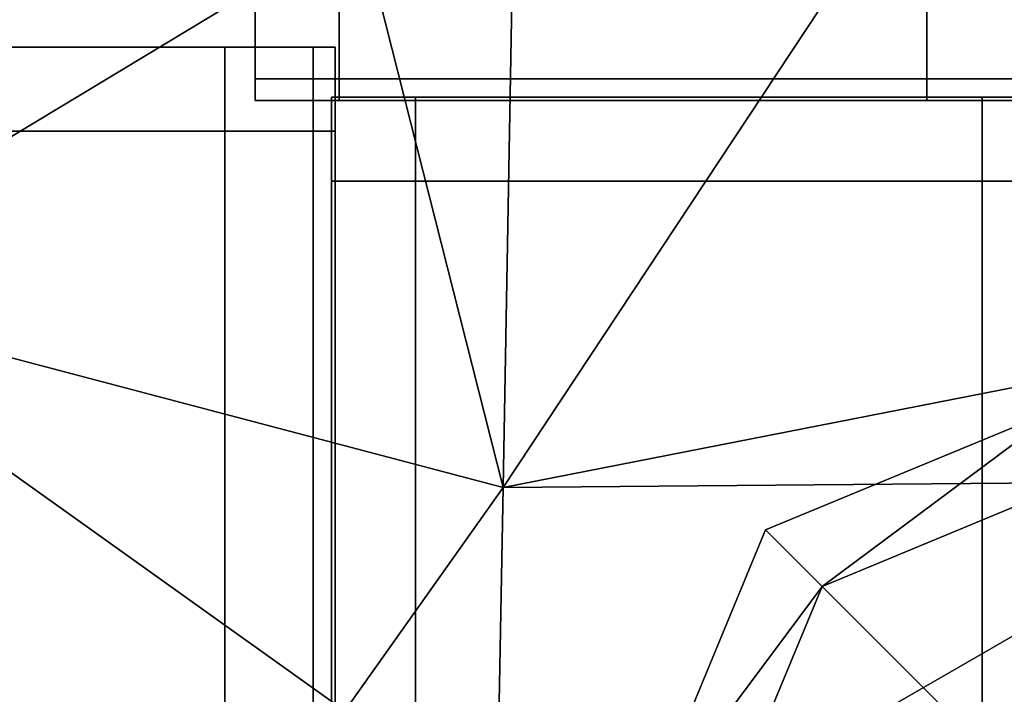
# Model space of a CAD drawing. Units: metres. Extents: x -1.44 to 1.44, y -1.1 to 1.11.
# Drawn here: x -0.61 to -0.59, y -1.04 to -1.03 of the extents above; entities that cross this region are included whole.
import ezdxf

# ---------------------------------------------------------------- set-up
doc = ezdxf.new("R2010")
doc.units = ezdxf.units.M
doc.header["$MEASUREMENT"] = 0
for name, color, linetype, true_color in [('Layer001', 7, 'Continuous', 0x876e08), ('Layer002', 7, 'Continuous', 0xb89be5), ('Layer003', 7, 'Continuous', 0xe4d699)]:
    doc.layers.add(name, color=color, linetype=linetype, true_color=true_color)

# ---------------------------------------------------------------- blocks, each defined once
blk = doc.blocks.new('2002b570-13e5-46a2-8427-b47d518ec0a3')
at = {"layer": 'Layer001', "color": 253, "true_color": 0xae9c87, "invisible_edges": 12}
for points in [[(-0.601269, -4.028805, 0.134455), (-0.601269, -4.026901, 0.134455), (-0.603075, -4.026901, 0.134455)], [(-0.603075, -4.028805, 0.155432), (-0.603075, -4.028805, 0.136261), (-0.603075, -4.026901, 0.136261)], [(-0.603075, -4.026901, 0.169419), (-0.601269, -4.026901, 0.169419), (-0.601269, -4.028805, 0.169419)], [(-0.601269, -4.028805, 0.169419), (-0.603075, -4.028805, 0.169419), (-0.603075, -4.026901, 0.169419)], [(-0.603075, -4.028805, 0.167613), (-0.603075, -4.026901, 0.167613), (-0.603075, -4.026901, 0.169419)], [(-0.603075, -4.028805, 0.136261), (-0.603075, -4.028805, 0.134455), (-0.603075, -4.026901, 0.134455)], [(-0.603075, -4.028805, 0.155432), (-0.603075, -4.026901, 0.155432), (-0.603075, -4.026901, 0.167613)], [(-0.603075, -4.026901, 0.167613), (-0.603075, -4.028805, 0.167613), (-0.603075, -4.028805, 0.155432)], [(-0.603075, -4.026901, 0.134455), (-0.603075, -4.026901, 0.136261), (-0.603075, -4.028805, 0.136261)], [(-0.603075, -4.026901, 0.136261), (-0.603075, -4.026901, 0.155432), (-0.603075, -4.028805, 0.155432)], [(-0.603075, -4.026901, 0.169419), (-0.603075, -4.028805, 0.169419), (-0.603075, -4.028805, 0.167613)], [(-0.603075, -4.026901, 0.134455), (-0.603075, -4.028805, 0.134455), (-0.601269, -4.028805, 0.134455)], [(-0.588639, -4.028805, 0.134455), (-0.588639, -4.026901, 0.134455), (-0.601269, -4.026901, 0.134455)], [(-0.601269, -4.026901, 0.134455), (-0.601269, -4.028805, 0.134455), (-0.588639, -4.028805, 0.134455)], [(-0.588639, -4.026901, 0.169419), (-0.588639, -4.028805, 0.169419), (-0.601269, -4.028805, 0.169419)], [(-0.601269, -4.028805, 0.169419), (-0.601269, -4.026901, 0.169419), (-0.588639, -4.026901, 0.169419)], [(-0.569469, -4.026901, 0.169419), (-0.569469, -4.028805, 0.169419), (-0.588639, -4.028805, 0.169419)], [(-0.573807, -4.028805, 0.140599), (-0.573807, -4.026901, 0.140599), (-0.588639, -4.026901, 0.134455)], [(-0.588639, -4.028805, 0.169419), (-0.588639, -4.026901, 0.169419), (-0.569469, -4.026901, 0.169419)], [(-0.588639, -4.026901, 0.134455), (-0.588639, -4.028805, 0.134455), (-0.573807, -4.028805, 0.140599)], [(-0.603726, -4.028118, 0.134455), (-0.601822, -4.028118, 0.134455), (-0.601822, -4.028118, 0.136261)], [(-0.601822, -4.028118, 0.167613), (-0.603726, -4.028118, 0.167613), (-0.603726, -4.028118, 0.155432)], [(-0.603726, -4.028118, 0.169419), (-0.601822, -4.028118, 0.169419), (-0.601822, -4.029924, 0.169419)], [(-0.603726, -4.028118, 0.136261), (-0.601822, -4.028118, 0.136261), (-0.601822, -4.028118, 0.155432)], [(-0.601822, -4.028118, 0.136261), (-0.603726, -4.028118, 0.136261), (-0.603726, -4.028118, 0.134455)], [(-0.601822, -4.028118, 0.169419), (-0.603726, -4.028118, 0.169419), (-0.603726, -4.028118, 0.167613)], [(-0.603726, -4.028118, 0.167613), (-0.601822, -4.028118, 0.167613), (-0.601822, -4.028118, 0.169419)], [(-0.603726, -4.028118, 0.155432), (-0.601822, -4.028118, 0.155432), (-0.601822, -4.028118, 0.167613)], [(-0.601822, -4.029924, 0.169419), (-0.603726, -4.029924, 0.169419), (-0.603726, -4.028118, 0.169419)], [(-0.601822, -4.028118, 0.155432), (-0.603726, -4.028118, 0.155432), (-0.603726, -4.028118, 0.136261)], [(-0.603726, -4.028118, 0.134455), (-0.603726, -4.029924, 0.134455), (-0.601822, -4.029924, 0.134455)], [(-0.601822, -4.029924, 0.134455), (-0.601822, -4.028118, 0.134455), (-0.603726, -4.028118, 0.134455)], [(-0.601356, -4.028118, 0.134455), (-0.601822, -4.028118, 0.134455), (-0.601822, -4.029924, 0.134455)], [(-0.601822, -4.029924, 0.134455), (-0.601356, -4.029924, 0.134455), (-0.601356, -4.028118, 0.134455)], [(-0.601356, -4.028118, 0.134455), (-0.601356, -4.028118, 0.136261), (-0.601822, -4.028118, 0.136261)], [(-0.601822, -4.028118, 0.167613), (-0.601822, -4.028118, 0.155432), (-0.601356, -4.028118, 0.155432)], [(-0.601356, -4.028118, 0.155432), (-0.601356, -4.028118, 0.167613), (-0.601822, -4.028118, 0.167613)], [(-0.601356, -4.028118, 0.169419), (-0.601356, -4.029924, 0.169419), (-0.601822, -4.029924, 0.169419)], [(-0.601822, -4.028118, 0.136261), (-0.601822, -4.028118, 0.134455), (-0.601356, -4.028118, 0.134455)], [(-0.601356, -4.028118, 0.136261), (-0.601356, -4.028118, 0.155432), (-0.601822, -4.028118, 0.155432)], [(-0.601822, -4.028118, 0.155432), (-0.601822, -4.028118, 0.136261), (-0.601356, -4.028118, 0.136261)], [(-0.601822, -4.028118, 0.169419), (-0.601822, -4.028118, 0.167613), (-0.601356, -4.028118, 0.167613)], [(-0.601356, -4.028118, 0.167613), (-0.601356, -4.028118, 0.169419), (-0.601822, -4.028118, 0.169419)], [(-0.601822, -4.029924, 0.169419), (-0.601822, -4.028118, 0.169419), (-0.601356, -4.028118, 0.169419)], [(-0.601356, -4.028118, 0.134455), (-0.601356, -4.029924, 0.134455), (-0.601356, -4.029924, 0.134921)], [(-0.601356, -4.029924, 0.134921), (-0.601356, -4.028584, 0.134921), (-0.601356, -4.028118, 0.134455)], [(-0.601356, -4.028584, 0.134921), (-0.601356, -4.028584, 0.136261), (-0.601356, -4.028118, 0.136261)], [(-0.601356, -4.028118, 0.155432), (-0.601356, -4.028584, 0.155432), (-0.601356, -4.028584, 0.167613)], [(-0.601356, -4.028118, 0.136261), (-0.601356, -4.028118, 0.134455), (-0.601356, -4.028584, 0.134921)], [(-0.601356, -4.028118, 0.169419), (-0.601356, -4.028118, 0.167613), (-0.601356, -4.028584, 0.167613)], [(-0.601356, -4.028584, 0.167613), (-0.601356, -4.028118, 0.167613), (-0.601356, -4.028118, 0.155432)], [(-0.601356, -4.028118, 0.136261), (-0.601356, -4.028584, 0.136261), (-0.601356, -4.028584, 0.155432)], [(-0.601356, -4.028118, 0.169419), (-0.601356, -4.028584, 0.168953), (-0.601356, -4.029924, 0.168953)], [(-0.601356, -4.028584, 0.167613), (-0.601356, -4.028584, 0.168953), (-0.601356, -4.028118, 0.169419)], [(-0.601356, -4.029924, 0.168953), (-0.601356, -4.029924, 0.169419), (-0.601356, -4.028118, 0.169419)], [(-0.601356, -4.028584, 0.155432), (-0.601356, -4.028118, 0.155432), (-0.601356, -4.028118, 0.136261)], [(-0.601356, -4.029924, 0.135666), (-0.601356, -4.028724, 0.135061), (-0.601356, -4.028584, 0.134921)], [(-0.601356, -4.028584, 0.155432), (-0.601356, -4.028584, 0.136261), (-0.601356, -4.029329, 0.136261)], [(-0.601356, -4.029924, 0.168953), (-0.601356, -4.028584, 0.168953), (-0.601356, -4.028724, 0.168814)], [(-0.601356, -4.028584, 0.167613), (-0.601356, -4.028584, 0.155432), (-0.601356, -4.029329, 0.155432)], [(-0.601356, -4.028584, 0.167613), (-0.601356, -4.029329, 0.167613), (-0.601356, -4.028724, 0.168814)], [(-0.601356, -4.028724, 0.168814), (-0.601356, -4.028584, 0.168953), (-0.601356, -4.028584, 0.167613)], [(-0.601356, -4.029329, 0.136261), (-0.601356, -4.029329, 0.155432), (-0.601356, -4.028584, 0.155432)], [(-0.601356, -4.029329, 0.155432), (-0.601356, -4.029329, 0.167613), (-0.601356, -4.028584, 0.167613)], [(-0.601356, -4.028584, 0.136261), (-0.601356, -4.028584, 0.134921), (-0.601356, -4.028724, 0.135061)], [(-0.601356, -4.028584, 0.134921), (-0.601356, -4.029924, 0.134921), (-0.601356, -4.029924, 0.135666)], [(-0.601356, -4.028724, 0.135061), (-0.601356, -4.029329, 0.136261), (-0.601356, -4.028584, 0.136261)], [(-0.603075, -4.028805, 0.155432), (-0.603075, -4.028805, 0.167613), (-0.603075, -4.029271, 0.167613)], [(-0.603075, -4.028805, 0.136261), (-0.603075, -4.029271, 0.136261), (-0.603075, -4.029271, 0.134455)], [(-0.603075, -4.028805, 0.167613), (-0.603075, -4.028805, 0.169419), (-0.603075, -4.029271, 0.169419)], [(-0.603075, -4.029271, 0.134455), (-0.601269, -4.029271, 0.134455), (-0.601269, -4.028805, 0.134455)], [(-0.603075, -4.029271, 0.167613), (-0.603075, -4.029271, 0.155432), (-0.603075, -4.028805, 0.155432)], [(-0.601269, -4.028805, 0.169419), (-0.601269, -4.029271, 0.169419), (-0.603075, -4.029271, 0.169419)], [(-0.601269, -4.028805, 0.134455), (-0.603075, -4.028805, 0.134455), (-0.603075, -4.029271, 0.134455)], [(-0.603075, -4.028805, 0.155432), (-0.603075, -4.029271, 0.155432), (-0.603075, -4.029271, 0.136261)], [(-0.603075, -4.029271, 0.169419), (-0.603075, -4.029271, 0.167613), (-0.603075, -4.028805, 0.167613)], [(-0.603075, -4.029271, 0.136261), (-0.603075, -4.028805, 0.136261), (-0.603075, -4.028805, 0.155432)], [(-0.603075, -4.029271, 0.169419), (-0.603075, -4.028805, 0.169419), (-0.601269, -4.028805, 0.169419)], [(-0.603075, -4.029271, 0.134455), (-0.603075, -4.028805, 0.134455), (-0.603075, -4.028805, 0.136261)], [(-0.601356, -4.028724, 0.168814), (-0.601356, -4.029924, 0.168208), (-0.601356, -4.029924, 0.168953)], [(-0.601269, -4.028805, 0.169419), (-0.588639, -4.028805, 0.169419), (-0.588639, -4.029271, 0.169419)], [(-0.588639, -4.029271, 0.169419), (-0.601269, -4.029271, 0.169419), (-0.601269, -4.028805, 0.169419)], [(-0.588639, -4.028805, 0.134455), (-0.601269, -4.028805, 0.134455), (-0.601269, -4.029271, 0.134455)], [(-0.601269, -4.029271, 0.134455), (-0.588639, -4.029271, 0.134455), (-0.588639, -4.028805, 0.134455)], [(-0.569469, -4.028805, 0.169419), (-0.569469, -4.029271, 0.169419), (-0.588639, -4.029271, 0.169419)], [(-0.588639, -4.029271, 0.169419), (-0.588639, -4.028805, 0.169419), (-0.569469, -4.028805, 0.169419)], [(-0.588639, -4.028805, 0.134455), (-0.588639, -4.029271, 0.134455), (-0.573807, -4.029271, 0.140599)], [(-0.573807, -4.029271, 0.140599), (-0.573807, -4.028805, 0.140599), (-0.588639, -4.028805, 0.134455)], [(-0.601433, -4.031003, 0.16754), (-0.601433, -4.031003, 0.147045), (-0.601433, -4.029198, 0.147045)], [(-0.601433, -4.029198, 0.147045), (-0.601433, -4.029198, 0.16754), (-0.601433, -4.031003, 0.16754)], [(-0.601433, -4.029198, 0.16754), (-0.601433, -4.029198, 0.147045), (-0.599628, -4.029198, 0.147045)], [(-0.599628, -4.029198, 0.147045), (-0.599628, -4.029198, 0.16754), (-0.601433, -4.029198, 0.16754)], [(-0.601433, -4.029198, 0.169346), (-0.601433, -4.031003, 0.169346), (-0.601433, -4.031003, 0.16754)], [(-0.601433, -4.029198, 0.169346), (-0.599628, -4.029198, 0.169346), (-0.599628, -4.031003, 0.169346)], [(-0.599628, -4.031003, 0.169346), (-0.601433, -4.031003, 0.169346), (-0.601433, -4.029198, 0.169346)], [(-0.599628, -4.029198, 0.16754), (-0.599628, -4.029198, 0.169346), (-0.601433, -4.029198, 0.169346)], [(-0.601433, -4.029198, 0.003873), (-0.601433, -4.029198, 0.005679), (-0.601433, -4.031003, 0.005679)], [(-0.601433, -4.031003, 0.003873), (-0.599628, -4.031003, 0.003873), (-0.599628, -4.029198, 0.003873)], [(-0.601433, -4.031003, 0.16754), (-0.601433, -4.029198, 0.16754), (-0.601433, -4.029198, 0.169346)], [(-0.599628, -4.029198, 0.003873), (-0.599628, -4.029198, 0.005679), (-0.601433, -4.029198, 0.005679)], [(-0.601433, -4.029198, 0.169346), (-0.601433, -4.029198, 0.16754), (-0.599628, -4.029198, 0.16754)], [(-0.601433, -4.029198, 0.079954), (-0.601433, -4.029198, 0.053189), (-0.599628, -4.029198, 0.053189)], [(-0.599628, -4.029198, 0.053189), (-0.599628, -4.029198, 0.079954), (-0.601433, -4.029198, 0.079954)], [(-0.599628, -4.029198, 0.003873), (-0.601433, -4.029198, 0.003873), (-0.601433, -4.031003, 0.003873)], [(-0.601433, -4.031003, 0.005679), (-0.601433, -4.031003, 0.003873), (-0.601433, -4.029198, 0.003873)], [(-0.601433, -4.029198, 0.005679), (-0.601433, -4.029198, 0.003873), (-0.599628, -4.029198, 0.003873)], [(-0.601433, -4.029198, 0.053189), (-0.601433, -4.029198, 0.079954), (-0.601433, -4.031003, 0.079954)], [(-0.601433, -4.031003, 0.079954), (-0.601433, -4.031003, 0.053189), (-0.601433, -4.029198, 0.053189)], [(-0.601433, -4.029198, 0.101855), (-0.601433, -4.029198, 0.126549), (-0.601433, -4.031003, 0.126549)], [(-0.601433, -4.031003, 0.126549), (-0.601433, -4.031003, 0.101855), (-0.601433, -4.029198, 0.101855)], [(-0.599628, -4.029198, 0.126549), (-0.601433, -4.029198, 0.126549), (-0.601433, -4.029198, 0.101855)], [(-0.601433, -4.029198, 0.101855), (-0.599628, -4.029198, 0.101855), (-0.599628, -4.029198, 0.126549)], [(-0.601433, -4.029198, 0.147045), (-0.601433, -4.031003, 0.147045), (-0.601433, -4.031003, 0.126549)], [(-0.601433, -4.029198, 0.101855), (-0.601433, -4.029198, 0.079954), (-0.599628, -4.029198, 0.079954)], [(-0.601433, -4.031003, 0.126549), (-0.601433, -4.029198, 0.126549), (-0.601433, -4.029198, 0.147045)], [(-0.599628, -4.029198, 0.027286), (-0.599628, -4.029198, 0.053189), (-0.601433, -4.029198, 0.053189)], [(-0.601433, -4.029198, 0.147045), (-0.601433, -4.029198, 0.126549), (-0.599628, -4.029198, 0.126549)], [(-0.601433, -4.031003, 0.027286), (-0.601433, -4.029198, 0.027286), (-0.601433, -4.029198, 0.053189)], [(-0.601433, -4.031003, 0.101855), (-0.601433, -4.031003, 0.079954), (-0.601433, -4.029198, 0.079954)], [(-0.599628, -4.029198, 0.079954), (-0.599628, -4.029198, 0.101855), (-0.601433, -4.029198, 0.101855)], [(-0.601433, -4.029198, 0.079954), (-0.601433, -4.029198, 0.101855), (-0.601433, -4.031003, 0.101855)], [(-0.601433, -4.029198, 0.053189), (-0.601433, -4.029198, 0.027286), (-0.599628, -4.029198, 0.027286)], [(-0.599628, -4.029198, 0.126549), (-0.599628, -4.029198, 0.147045), (-0.601433, -4.029198, 0.147045)], [(-0.601433, -4.029198, 0.053189), (-0.601433, -4.031003, 0.053189), (-0.601433, -4.031003, 0.027286)], [(-0.601433, -4.029198, 0.005679), (-0.601433, -4.029198, 0.027286), (-0.601433, -4.031003, 0.027286)], [(-0.599628, -4.029198, 0.005679), (-0.599628, -4.029198, 0.027286), (-0.601433, -4.029198, 0.027286)], [(-0.601433, -4.031003, 0.027286), (-0.601433, -4.031003, 0.005679), (-0.601433, -4.029198, 0.005679)], [(-0.601433, -4.029198, 0.027286), (-0.601433, -4.029198, 0.005679), (-0.599628, -4.029198, 0.005679)], [(-0.587446, -4.029198, 0.169346), (-0.599628, -4.029198, 0.169346), (-0.599628, -4.029198, 0.16754)], [(-0.587446, -4.031003, 0.169346), (-0.599628, -4.031003, 0.169346), (-0.599628, -4.029198, 0.169346)], [(-0.599628, -4.029198, 0.169346), (-0.587446, -4.029198, 0.169346), (-0.587446, -4.031003, 0.169346)], [(-0.599628, -4.029198, 0.16754), (-0.587446, -4.029198, 0.16754), (-0.587446, -4.029198, 0.169346)], [(-0.587446, -4.029198, 0.147045), (-0.587446, -4.029198, 0.16754), (-0.599628, -4.029198, 0.16754)], [(-0.599628, -4.029198, 0.003873), (-0.587446, -4.029198, 0.003873), (-0.587446, -4.029198, 0.005679)], [(-0.587446, -4.029198, 0.005679), (-0.599628, -4.029198, 0.005679), (-0.599628, -4.029198, 0.003873)], [(-0.599628, -4.029198, 0.16754), (-0.599628, -4.029198, 0.147045), (-0.587446, -4.029198, 0.147045)], [(-0.587446, -4.031003, 0.003873), (-0.587446, -4.029198, 0.003873), (-0.599628, -4.029198, 0.003873)], [(-0.599628, -4.029198, 0.003873), (-0.599628, -4.031003, 0.003873), (-0.587446, -4.031003, 0.003873)], [(-0.587446, -4.029198, 0.053189), (-0.587446, -4.029198, 0.079954), (-0.599628, -4.029198, 0.079954)], [(-0.599628, -4.029198, 0.079954), (-0.599628, -4.029198, 0.053189), (-0.587446, -4.029198, 0.053189)], [(-0.599628, -4.029198, 0.126549), (-0.599628, -4.029198, 0.101855), (-0.587446, -4.029198, 0.101855)], [(-0.587446, -4.029198, 0.101855), (-0.587446, -4.029198, 0.126549), (-0.599628, -4.029198, 0.126549)], [(-0.599628, -4.029198, 0.101855), (-0.599628, -4.029198, 0.079954), (-0.587446, -4.029198, 0.079954)], [(-0.599628, -4.029198, 0.053189), (-0.599628, -4.029198, 0.027286), (-0.587446, -4.029198, 0.027286)], [(-0.587446, -4.029198, 0.027286), (-0.587446, -4.029198, 0.053189), (-0.599628, -4.029198, 0.053189)], [(-0.587446, -4.029198, 0.079954), (-0.587446, -4.029198, 0.101855), (-0.599628, -4.029198, 0.101855)], [(-0.599628, -4.029198, 0.126549), (-0.587446, -4.029198, 0.126549), (-0.587446, -4.029198, 0.147045)], [(-0.587446, -4.029198, 0.147045), (-0.599628, -4.029198, 0.147045), (-0.599628, -4.029198, 0.126549)], [(-0.587446, -4.029198, 0.027286), (-0.599628, -4.029198, 0.027286), (-0.599628, -4.029198, 0.005679)], [(-0.599628, -4.029198, 0.005679), (-0.587446, -4.029198, 0.005679), (-0.587446, -4.029198, 0.027286)], [(-0.587446, -4.029198, 0.003873), (-0.568276, -4.029198, 0.003873), (-0.568276, -4.029198, 0.005679)], [(-0.568276, -4.029198, 0.005679), (-0.587446, -4.029198, 0.005679), (-0.587446, -4.029198, 0.003873)], [(-0.568276, -4.029198, 0.16754), (-0.587446, -4.029198, 0.16754), (-0.587446, -4.029198, 0.147045)], [(-0.587446, -4.029198, 0.147045), (-0.568276, -4.029198, 0.147045), (-0.568276, -4.029198, 0.16754)], [(-0.587446, -4.031003, 0.003873), (-0.568276, -4.031003, 0.003873), (-0.568276, -4.029198, 0.003873)], [(-0.568276, -4.029198, 0.003873), (-0.587446, -4.029198, 0.003873), (-0.587446, -4.031003, 0.003873)], [(-0.568276, -4.031003, 0.169346), (-0.587446, -4.031003, 0.169346), (-0.587446, -4.029198, 0.169346)], [(-0.568276, -4.029198, 0.16754), (-0.568276, -4.029198, 0.169346), (-0.587446, -4.029198, 0.169346)], [(-0.587446, -4.029198, 0.169346), (-0.568276, -4.029198, 0.169346), (-0.568276, -4.031003, 0.169346)], [(-0.587446, -4.029198, 0.169346), (-0.587446, -4.029198, 0.16754), (-0.568276, -4.029198, 0.16754)], [(-0.587446, -4.029198, 0.053189), (-0.568276, -4.029198, 0.053189), (-0.568276, -4.029198, 0.079954)], [(-0.568276, -4.029198, 0.079954), (-0.587446, -4.029198, 0.079954), (-0.587446, -4.029198, 0.053189)], [(-0.587446, -4.029198, 0.147045), (-0.587446, -4.029198, 0.126549), (-0.568276, -4.029198, 0.126549)], [(-0.568276, -4.029198, 0.126549), (-0.587446, -4.029198, 0.126549), (-0.587446, -4.029198, 0.101855)], [(-0.587446, -4.029198, 0.101855), (-0.568276, -4.029198, 0.101855), (-0.568276, -4.029198, 0.126549)], [(-0.568276, -4.029198, 0.079954), (-0.568276, -4.029198, 0.101855), (-0.587446, -4.029198, 0.101855)], [(-0.568276, -4.029198, 0.126549), (-0.568276, -4.029198, 0.147045), (-0.587446, -4.029198, 0.147045)], [(-0.587446, -4.029198, 0.101855), (-0.587446, -4.029198, 0.079954), (-0.568276, -4.029198, 0.079954)], [(-0.568276, -4.029198, 0.027286), (-0.568276, -4.029198, 0.053189), (-0.587446, -4.029198, 0.053189)], [(-0.587446, -4.029198, 0.053189), (-0.587446, -4.029198, 0.027286), (-0.568276, -4.029198, 0.027286)], [(-0.568276, -4.029198, 0.005679), (-0.568276, -4.029198, 0.027286), (-0.587446, -4.029198, 0.027286)], [(-0.587446, -4.029198, 0.027286), (-0.587446, -4.029198, 0.005679), (-0.568276, -4.029198, 0.005679)], [(-0.603075, -4.029271, 0.134455), (-0.602609, -4.029271, 0.134921), (-0.601269, -4.029271, 0.134921)], [(-0.603075, -4.029271, 0.167613), (-0.603075, -4.029271, 0.169419), (-0.602609, -4.029271, 0.168953)], [(-0.602609, -4.029271, 0.155432), (-0.603075, -4.029271, 0.155432), (-0.603075, -4.029271, 0.167613)], [(-0.602609, -4.029271, 0.168953), (-0.602609, -4.029271, 0.167613), (-0.603075, -4.029271, 0.167613)], [(-0.603075, -4.029271, 0.169419), (-0.601269, -4.029271, 0.169419), (-0.601269, -4.029271, 0.168953)], [(-0.602609, -4.029271, 0.155432), (-0.602609, -4.029271, 0.136261), (-0.603075, -4.029271, 0.136261)], [(-0.602609, -4.029271, 0.136261), (-0.602609, -4.029271, 0.134921), (-0.603075, -4.029271, 0.134455)], [(-0.603075, -4.029271, 0.136261), (-0.603075, -4.029271, 0.155432), (-0.602609, -4.029271, 0.155432)], [(-0.603075, -4.029271, 0.167613), (-0.602609, -4.029271, 0.167613), (-0.602609, -4.029271, 0.155432)], [(-0.601269, -4.029271, 0.168953), (-0.602609, -4.029271, 0.168953), (-0.603075, -4.029271, 0.169419)], [(-0.601269, -4.029271, 0.134921), (-0.601269, -4.029271, 0.134455), (-0.603075, -4.029271, 0.134455)], [(-0.603075, -4.029271, 0.134455), (-0.603075, -4.029271, 0.136261), (-0.602609, -4.029271, 0.136261)], [(-0.601864, -4.029271, 0.167613), (-0.602609, -4.029271, 0.167613), (-0.602609, -4.029271, 0.168953)], [(-0.601864, -4.029271, 0.167613), (-0.601864, -4.029271, 0.155432), (-0.602609, -4.029271, 0.155432)], [(-0.602609, -4.029271, 0.168953), (-0.60247, -4.029271, 0.168814), (-0.601864, -4.029271, 0.167613)], [(-0.601269, -4.029271, 0.134921), (-0.602609, -4.029271, 0.134921), (-0.60247, -4.029271, 0.135061)], [(-0.602609, -4.029271, 0.155432), (-0.602609, -4.029271, 0.167613), (-0.601864, -4.029271, 0.167613)], [(-0.602609, -4.029271, 0.168953), (-0.601269, -4.029271, 0.168953), (-0.601269, -4.029271, 0.168208)], [(-0.602609, -4.029271, 0.134921), (-0.602609, -4.029271, 0.136261), (-0.601864, -4.029271, 0.136261)], [(-0.601864, -4.029271, 0.136261), (-0.602609, -4.029271, 0.136261), (-0.602609, -4.029271, 0.155432)], [(-0.601269, -4.029271, 0.168208), (-0.60247, -4.029271, 0.168814), (-0.602609, -4.029271, 0.168953)], [(-0.602609, -4.029271, 0.155432), (-0.601864, -4.029271, 0.155432), (-0.601864, -4.029271, 0.136261)], [(-0.601864, -4.029271, 0.136261), (-0.60247, -4.029271, 0.135061), (-0.602609, -4.029271, 0.134921)], [(-0.60247, -4.029271, 0.135061), (-0.601269, -4.029271, 0.135666), (-0.601269, -4.029271, 0.134921)], [(-0.588639, -4.029271, 0.168208), (-0.601269, -4.029271, 0.168208), (-0.601269, -4.029271, 0.168953)], [(-0.601269, -4.029271, 0.135666), (-0.588871, -4.029271, 0.13562), (-0.588732, -4.029271, 0.134921)], [(-0.588639, -4.029271, 0.169419), (-0.588639, -4.029271, 0.168953), (-0.601269, -4.029271, 0.168953)], [(-0.601269, -4.029271, 0.168953), (-0.588639, -4.029271, 0.168953), (-0.588639, -4.029271, 0.168208)], [(-0.588732, -4.029271, 0.134921), (-0.601269, -4.029271, 0.134921), (-0.601269, -4.029271, 0.135666)], [(-0.601269, -4.029271, 0.168953), (-0.601269, -4.029271, 0.169419), (-0.588639, -4.029271, 0.169419)], [(-0.601269, -4.029271, 0.134455), (-0.601269, -4.029271, 0.134921), (-0.588732, -4.029271, 0.134921)], [(-0.588732, -4.029271, 0.134921), (-0.588639, -4.029271, 0.134455), (-0.601269, -4.029271, 0.134455)], [(-0.574163, -4.029271, 0.140956), (-0.588732, -4.029271, 0.134921), (-0.588871, -4.029271, 0.13562)], [(-0.588871, -4.029271, 0.13562), (-0.574598, -4.029271, 0.14139), (-0.574163, -4.029271, 0.140956)], [(-0.588732, -4.029271, 0.134921), (-0.574163, -4.029271, 0.140956), (-0.573807, -4.029271, 0.140599)], [(-0.573807, -4.029271, 0.140599), (-0.588639, -4.029271, 0.134455), (-0.588732, -4.029271, 0.134921)], [(-0.569469, -4.029271, 0.168208), (-0.588639, -4.029271, 0.168208), (-0.588639, -4.029271, 0.168953)], [(-0.569469, -4.029271, 0.169419), (-0.569469, -4.029271, 0.168953), (-0.588639, -4.029271, 0.168953)], [(-0.588639, -4.029271, 0.168953), (-0.588639, -4.029271, 0.169419), (-0.569469, -4.029271, 0.169419)], [(-0.588639, -4.029271, 0.168953), (-0.569469, -4.029271, 0.168953), (-0.569469, -4.029271, 0.168208)], [(-0.603726, -4.029924, 0.169419), (-0.601822, -4.029924, 0.169419), (-0.601822, -4.042554, 0.169419)], [(-0.603726, -4.042554, 0.134455), (-0.601822, -4.042554, 0.134455), (-0.601822, -4.029924, 0.134455)], [(-0.601822, -4.029924, 0.134455), (-0.603726, -4.029924, 0.134455), (-0.603726, -4.042554, 0.134455)], [(-0.601822, -4.042554, 0.169419), (-0.603726, -4.042554, 0.169419), (-0.603726, -4.029924, 0.169419)], [(-0.601356, -4.042554, 0.169419), (-0.601822, -4.042554, 0.169419), (-0.601822, -4.029924, 0.169419)], [(-0.601356, -4.042554, 0.134455), (-0.601356, -4.029924, 0.134455), (-0.601822, -4.029924, 0.134455)], [(-0.601822, -4.029924, 0.134455), (-0.601822, -4.042554, 0.134455), (-0.601356, -4.042554, 0.134455)], [(-0.601822, -4.029924, 0.169419), (-0.601356, -4.029924, 0.169419), (-0.601356, -4.042554, 0.169419)], [(-0.601356, -4.042461, 0.134921), (-0.601356, -4.042323, 0.13562), (-0.601356, -4.029924, 0.135666)], [(-0.601356, -4.029924, 0.135666), (-0.601356, -4.029924, 0.134921), (-0.601356, -4.042461, 0.134921)], [(-0.601356, -4.042554, 0.169419), (-0.601356, -4.029924, 0.169419), (-0.601356, -4.029924, 0.168953)], [(-0.601356, -4.029924, 0.134455), (-0.601356, -4.042554, 0.134455), (-0.601356, -4.042461, 0.134921)], [(-0.601356, -4.042461, 0.134921), (-0.601356, -4.029924, 0.134921), (-0.601356, -4.029924, 0.134455)], [(-0.601356, -4.029924, 0.168953), (-0.601356, -4.029924, 0.168208), (-0.601356, -4.042554, 0.168208)], [(-0.601356, -4.029924, 0.168953), (-0.601356, -4.042554, 0.168953), (-0.601356, -4.042554, 0.169419)], [(-0.601356, -4.042554, 0.168208), (-0.601356, -4.042554, 0.168953), (-0.601356, -4.029924, 0.168953)], [(-0.599628, -4.043633, 0.003873), (-0.599628, -4.031003, 0.003873), (-0.601433, -4.031003, 0.003873)], [(-0.601433, -4.043633, 0.005679), (-0.601433, -4.043633, 0.003873), (-0.601433, -4.031003, 0.003873)], [(-0.601433, -4.031003, 0.003873), (-0.601433, -4.031003, 0.005679), (-0.601433, -4.043633, 0.005679)], [(-0.601433, -4.031003, 0.003873), (-0.601433, -4.043633, 0.003873), (-0.599628, -4.043633, 0.003873)], [(-0.601433, -4.031003, 0.16754), (-0.601433, -4.043633, 0.16754), (-0.601433, -4.043633, 0.147045)], [(-0.599628, -4.043633, 0.169346), (-0.601433, -4.043633, 0.169346), (-0.601433, -4.031003, 0.169346)], [(-0.601433, -4.043633, 0.16754), (-0.601433, -4.031003, 0.16754), (-0.601433, -4.031003, 0.169346)], [(-0.601433, -4.043633, 0.147045), (-0.601433, -4.031003, 0.147045), (-0.601433, -4.031003, 0.16754)], [(-0.601433, -4.031003, 0.169346), (-0.601433, -4.043633, 0.169346), (-0.601433, -4.043633, 0.16754)], [(-0.601433, -4.031003, 0.169346), (-0.599628, -4.031003, 0.169346), (-0.599628, -4.043633, 0.169346)], [(-0.601433, -4.031003, 0.053189), (-0.601433, -4.031003, 0.079954), (-0.601433, -4.043633, 0.079954)], [(-0.601433, -4.043633, 0.079954), (-0.601433, -4.043633, 0.053189), (-0.601433, -4.031003, 0.053189)], [(-0.601433, -4.043633, 0.101855), (-0.601433, -4.031003, 0.101855), (-0.601433, -4.031003, 0.126549)], [(-0.601433, -4.031003, 0.126549), (-0.601433, -4.043633, 0.126549), (-0.601433, -4.043633, 0.101855)], [(-0.601433, -4.043633, 0.147045), (-0.601433, -4.043633, 0.126549), (-0.601433, -4.031003, 0.126549)], [(-0.601433, -4.031003, 0.126549), (-0.601433, -4.031003, 0.147045), (-0.601433, -4.043633, 0.147045)], [(-0.601433, -4.043633, 0.101855), (-0.601433, -4.043633, 0.079954), (-0.601433, -4.031003, 0.079954)], [(-0.601433, -4.031003, 0.079954), (-0.601433, -4.031003, 0.101855), (-0.601433, -4.043633, 0.101855)], [(-0.601433, -4.043633, 0.053189), (-0.601433, -4.043633, 0.027286), (-0.601433, -4.031003, 0.027286)], [(-0.601433, -4.031003, 0.027286), (-0.601433, -4.031003, 0.053189), (-0.601433, -4.043633, 0.053189)], [(-0.601433, -4.043633, 0.005679), (-0.601433, -4.031003, 0.005679), (-0.601433, -4.031003, 0.027286)], [(-0.601433, -4.031003, 0.027286), (-0.601433, -4.043633, 0.027286), (-0.601433, -4.043633, 0.005679)], [(-0.587446, -4.031003, 0.003873), (-0.599628, -4.031003, 0.003873), (-0.599628, -4.043633, 0.003873)], [(-0.599628, -4.043633, 0.003873), (-0.587446, -4.043633, 0.003873), (-0.587446, -4.031003, 0.003873)], [(-0.587446, -4.043633, 0.169346), (-0.599628, -4.043633, 0.169346), (-0.599628, -4.031003, 0.169346)], [(-0.599628, -4.031003, 0.169346), (-0.587446, -4.031003, 0.169346), (-0.587446, -4.043633, 0.169346)], [(-0.587446, -4.043633, 0.003873), (-0.568276, -4.043274, 0.003873), (-0.568276, -4.031003, 0.003873)], [(-0.587446, -4.031003, 0.169346), (-0.568276, -4.031003, 0.169346), (-0.568276, -4.043274, 0.169346)], [(-0.568276, -4.031003, 0.003873), (-0.587446, -4.031003, 0.003873), (-0.587446, -4.043633, 0.003873)], [(-0.568276, -4.043274, 0.169346), (-0.587446, -4.043633, 0.169346), (-0.587446, -4.031003, 0.169346)]]:
    blk.add_3dface(points, dxfattribs=at)
at = {"layer": 'Layer003', "color": 253, "true_color": 0xae9c87}
mesh = blk.add_polyface(dxfattribs=at)
corners = [(-0.592101, -1.962181, 0.005294), (-0.594756, -1.95577, 0.005294), (-0.592101, -1.949359, 0.005294), (-0.58569, -1.946703, 0.005294), (-0.579278, -1.949359, 0.005294), (-0.576623, -1.95577, 0.005294), (-0.579278, -1.962181, 0.005294), (-0.58569, -1.964837, 0.005294), (-0.58569, -1.95577, 0.000005), (-0.592101, -1.962181, 0.001592), (-0.592101, -1.962181, 0.000005), (-0.590887, -1.960967, 0.000005), (-0.594756, -1.95577, 0.001592), (-0.594756, -1.95577, 0.000005), (-0.593039, -1.95577, 0.000005), (-0.592101, -1.949359, 0.001592), (-0.592101, -1.949359, 0.000005), (-0.590887, -1.950573, 0.000005), (-0.58569, -1.946703, 0.001592), (-0.58569, -1.946703, 0.000005), (-0.58569, -1.94842, 0.000005), (-0.579278, -1.949359, 0.001592), (-0.579278, -1.949359, 0.000005), (-0.580492, -1.950573, 0.000005), (-0.576623, -1.95577, 0.001592), (-0.576623, -1.95577, 0.000005), (-0.57834, -1.95577, 0.000005), (-0.579278, -1.962181, 0.001592), (-0.579278, -1.962181, 0.000005), (-0.580492, -1.960967, 0.000005), (-0.58569, -1.964837, 0.001592), (-0.58569, -1.964837, 0.000005), (-0.58569, -1.96312, 0.000005), (-1.374905, -1.962181, 0.005294), (-1.372249, -1.95577, 0.005294), (-1.374905, -1.949359, 0.005294), (-1.381316, -1.946703, 0.005294), (-1.387727, -1.949359, 0.005294), (-1.390383, -1.95577, 0.005294), (-1.387727, -1.962181, 0.005294), (-1.381316, -1.964837, 0.005294), (-1.381316, -1.95577, 0.000005), (-1.374905, -1.962181, 0.001592), (-1.374905, -1.962181, 0.000005), (-1.376119, -1.960967, 0.000005), (-1.372249, -1.95577, 0.001592), (-1.372249, -1.95577, 0.000005), (-1.373966, -1.95577, 0.000005), (-1.374905, -1.949359, 0.001592), (-1.374905, -1.949359, 0.000005), (-1.376119, -1.950573, 0.000005), (-1.381316, -1.946703, 0.001592), (-1.381316, -1.946703, 0.000005), (-1.381316, -1.94842, 0.000005), (-1.387727, -1.949359, 0.001592), (-1.387727, -1.949359, 0.000005), (-1.386513, -1.950573, 0.000005), (-1.390383, -1.95577, 0.001592), (-1.390383, -1.95577, 0.000005), (-1.388666, -1.95577, 0.000005), (-1.387727, -1.962181, 0.001592), (-1.387727, -1.962181, 0.000005), (-1.386513, -1.960967, 0.000005), (-1.381316, -1.964837, 0.001592), (-1.381316, -1.964837, 0.000005), (-1.381316, -1.96312, 0.000005), (-0.592101, -4.0385, 0.005294), (-0.594756, -4.044911, 0.005294), (-0.592101, -4.051322, 0.005294), (-0.585689, -4.053978, 0.005294), (-0.579278, -4.051322, 0.005294), (-0.576623, -4.044911, 0.005294), (-0.579278, -4.0385, 0.005294), (-0.585689, -4.035844, 0.005294), (-0.585689, -4.044911, 0.000005), (-0.592101, -4.0385, 0.001592), (-0.592101, -4.0385, 0.000005), (-0.590887, -4.039714, 0.000005), (-0.594756, -4.044911, 0.001592), (-0.594756, -4.044911, 0.000005), (-0.593039, -4.044911, 0.000005), (-0.592101, -4.051322, 0.001592), (-0.592101, -4.051322, 0.000005), (-0.590887, -4.050108, 0.000005), (-0.585689, -4.053978, 0.001592), (-0.585689, -4.053978, 0.000005), (-0.585689, -4.05226, 0.000005), (-0.579278, -4.051322, 0.001592), (-0.579278, -4.051322, 0.000005), (-0.580492, -4.050108, 0.000005), (-0.576623, -4.044911, 0.001592), (-0.576623, -4.044911, 0.000005), (-0.57834, -4.044911, 0.000005), (-0.579278, -4.0385, 0.001592), (-0.579278, -4.0385, 0.000005), (-0.580493, -4.039714, 0.000005), (-0.585689, -4.035844, 0.001592), (-0.585689, -4.035844, 0.000005), (-0.585689, -4.037561, 0.000005), (-1.374905, -4.0385, 0.005294), (-1.372249, -4.044911, 0.005294), (-1.374905, -4.051322, 0.005294), (-1.381316, -4.053978, 0.005294), (-1.387727, -4.051322, 0.005294), (-1.390383, -4.044911, 0.005294), (-1.387727, -4.0385, 0.005294), (-1.381316, -4.035844, 0.005294), (-1.381316, -4.044911, 0.000005), (-1.374905, -4.0385, 0.001592), (-1.374905, -4.0385, 0.000005), (-1.376119, -4.039714, 0.000005), (-1.372249, -4.044911, 0.001592), (-1.372249, -4.044911, 0.000005), (-1.373966, -4.044911, 0.000005), (-1.374905, -4.051322, 0.001592), (-1.374905, -4.051322, 0.000005), (-1.376119, -4.050108, 0.000005), (-1.381316, -4.053978, 0.001592), (-1.381316, -4.053978, 0.000005), (-1.381316, -4.05226, 0.000005), (-1.387727, -4.051322, 0.001592), (-1.387727, -4.051322, 0.000005), (-1.386513, -4.050108, 0.000005), (-1.390383, -4.044911, 0.001592), (-1.390383, -4.044911, 0.000005), (-1.388666, -4.044911, 0.000005), (-1.387727, -4.0385, 0.001592), (-1.387727, -4.0385, 0.000005), (-1.386513, -4.039714, 0.000005), (-1.381316, -4.035844, 0.001592), (-1.381316, -4.035844, 0.000005), (-1.381316, -4.037561, 0.000005)]
mesh.append_faces([[corners[k] for k in face] for face in [(14, 11, 8), (17, 14, 8), (20, 17, 8), (23, 20, 8), (26, 23, 8), (29, 26, 8), (32, 29, 8), (11, 32, 8), (47, 41, 44), (50, 41, 47), (53, 41, 50), (56, 41, 53), (59, 41, 56), (62, 41, 59), (65, 41, 62), (44, 41, 65), (80, 74, 77), (83, 74, 80), (86, 74, 83), (89, 74, 86), (92, 74, 89), (95, 74, 92), (98, 74, 95), (77, 74, 98), (113, 110, 107), (116, 113, 107), (119, 116, 107), (122, 119, 107), (125, 122, 107), (128, 125, 107), (131, 128, 107), (110, 131, 107)]], dxfattribs={"color": 253})
mesh.append_faces([[corners[k] for k in face] for face in [(0, 9, 12), (12, 1, 0), (15, 2, 1), (1, 12, 15), (3, 2, 15), (15, 18, 3), (4, 3, 18), (18, 21, 4), (24, 5, 4), (4, 21, 24), (6, 5, 24), (24, 27, 6), (30, 7, 6), (6, 27, 30), (30, 9, 0), (0, 7, 30), (10, 13, 12), (12, 9, 10), (10, 11, 14), (14, 13, 10), (12, 13, 16), (16, 15, 12), (14, 17, 16), (16, 13, 14), (16, 19, 18), (18, 15, 16), (16, 17, 20), (20, 19, 16), (21, 18, 19), (19, 22, 21), (22, 19, 20), (20, 23, 22), (24, 21, 22), (22, 25, 24), (26, 25, 22), (22, 23, 26), (27, 24, 25), (25, 28, 27), (26, 29, 28), (28, 25, 26), (31, 30, 27), (27, 28, 31), (29, 32, 31), (31, 28, 29), (31, 32, 11), (11, 10, 31), (31, 10, 9), (9, 30, 31), (34, 45, 42), (42, 33, 34), (35, 48, 45), (45, 34, 35), (36, 51, 48), (48, 35, 36), (37, 54, 51), (51, 36, 37), (57, 54, 37), (37, 38, 57), (38, 39, 60), (60, 57, 38), (39, 40, 63), (63, 60, 39), (33, 42, 63), (63, 40, 33), (42, 45, 46), (46, 43, 42), (47, 44, 43), (43, 46, 47), (45, 48, 49), (49, 46, 45), (46, 49, 50), (50, 47, 46), (48, 51, 52), (52, 49, 48), (52, 53, 50), (50, 49, 52), (51, 54, 55), (55, 52, 51), (52, 55, 56), (56, 53, 52), (58, 55, 54), (54, 57, 58), (55, 58, 59), (59, 56, 55), (60, 61, 58), (58, 57, 60), (58, 61, 62), (62, 59, 58), (64, 61, 60), (60, 63, 64), (61, 64, 65), (65, 62, 61), (64, 43, 44), (44, 65, 64), (43, 64, 63), (63, 42, 43), (66, 67, 78), (78, 75, 66), (78, 67, 68), (68, 81, 78), (68, 69, 84), (84, 81, 68), (84, 69, 70), (70, 87, 84), (71, 90, 87), (87, 70, 71), (72, 93, 90), (90, 71, 72), (93, 72, 73), (73, 96, 93), (75, 96, 73), (73, 66, 75), (75, 78, 79), (79, 76, 75), (79, 80, 77), (77, 76, 79), (82, 79, 78), (78, 81, 82), (83, 80, 79), (79, 82, 83), (82, 81, 84), (84, 85, 82), (86, 83, 82), (82, 85, 86), (85, 84, 87), (87, 88, 85), (88, 89, 86), (86, 85, 88), (87, 90, 91), (91, 88, 87), (89, 88, 91), (91, 92, 89), (93, 94, 91), (91, 90, 93), (94, 95, 92), (92, 91, 94), (93, 96, 97), (97, 94, 93), (94, 97, 98), (98, 95, 94), (77, 98, 97), (97, 76, 77), (76, 97, 96), (96, 75, 76), (108, 111, 100), (100, 99, 108), (111, 114, 101), (101, 100, 111), (114, 117, 102), (102, 101, 114), (102, 117, 120), (120, 103, 102), (103, 120, 123), (123, 104, 103), (104, 123, 126), (126, 105, 104), (126, 129, 106), (106, 105, 126), (106, 129, 108), (108, 99, 106), (109, 112, 111), (111, 108, 109), (110, 113, 112), (112, 109, 110), (111, 112, 115), (115, 114, 111), (115, 112, 113), (113, 116, 115), (117, 114, 115), (115, 118, 117), (118, 115, 116), (116, 119, 118), (118, 121, 120), (120, 117, 118), (119, 122, 121), (121, 118, 119), (121, 124, 123), (123, 120, 121), (121, 122, 125), (125, 124, 121), (127, 126, 123), (123, 124, 127), (125, 128, 127), (127, 124, 125), (129, 126, 127), (127, 130, 129), (128, 131, 130), (130, 127, 128), (130, 131, 110), (110, 109, 130), (130, 109, 108), (108, 129, 130)]], dxfattribs={"vtx2": -1, "color": 253})
blk = doc.blocks.new('a14ff7ae-47bc-4843-8f55-7532dba985b8')
at = {"layer": 'Layer001', "color": 253, "true_color": 0xae9c87, "invisible_edges": 12}
for points in [[(-0.619635, -4.028118, 0.134455), (-0.603726, -4.028118, 0.134455), (-0.603726, -4.028118, 0.136261)], [(-0.619635, -4.029924, 0.134455), (-0.603726, -4.029924, 0.134455), (-0.603726, -4.028118, 0.134455)], [(-0.603726, -4.028118, 0.167613), (-0.619635, -4.028118, 0.167613), (-0.619635, -4.028118, 0.155432)], [(-0.603726, -4.028118, 0.136261), (-0.619635, -4.028118, 0.136261), (-0.619635, -4.028118, 0.134455)], [(-0.603726, -4.028118, 0.134455), (-0.619635, -4.028118, 0.134455), (-0.619635, -4.029924, 0.134455)], [(-0.603726, -4.028118, 0.155432), (-0.619635, -4.028118, 0.155432), (-0.619635, -4.028118, 0.136261)], [(-0.619635, -4.028118, 0.155432), (-0.603726, -4.028118, 0.155432), (-0.603726, -4.028118, 0.167613)], [(-0.619635, -4.028118, 0.136261), (-0.603726, -4.028118, 0.136261), (-0.603726, -4.028118, 0.155432)], [(-0.603726, -4.028118, 0.169419), (-0.619635, -4.028118, 0.169419), (-0.619635, -4.028118, 0.167613)], [(-0.619635, -4.028118, 0.169419), (-0.603726, -4.028118, 0.169419), (-0.603726, -4.029924, 0.169419)], [(-0.619635, -4.028118, 0.167613), (-0.603726, -4.028118, 0.167613), (-0.603726, -4.028118, 0.169419)], [(-0.603726, -4.029924, 0.169419), (-0.619635, -4.029924, 0.169419), (-0.619635, -4.028118, 0.169419)], [(-0.603726, -4.029924, 0.169419), (-0.603726, -4.042554, 0.169419), (-0.619635, -4.042554, 0.169419)], [(-0.619635, -4.029924, 0.134455), (-0.619635, -4.042554, 0.134455), (-0.603726, -4.042554, 0.134455)], [(-0.603726, -4.042554, 0.134455), (-0.603726, -4.029924, 0.134455), (-0.619635, -4.029924, 0.134455)], [(-0.619635, -4.042554, 0.169419), (-0.619635, -4.029924, 0.169419), (-0.603726, -4.029924, 0.169419)]]:
    blk.add_3dface(points, dxfattribs=at)
blk = doc.blocks.new('bdd3f181-1b0b-4b06-b9dd-159b61c3d04c')
for name in ['2002b570-13e5-46a2-8427-b47d518ec0a3', 'a14ff7ae-47bc-4843-8f55-7532dba985b8']:
    blk.add_blockref(name, (0, 3))
at = {"layer": 'Layer002', "color": 253, "true_color": 0xae9c87}
mesh = blk.add_polyface(dxfattribs=at)
corners = [(-0.574831, -1.050354, 0.168641), (-0.662493, -1.061763, 0.168641), (-0.574336, -1.055924, 0.168706), (-0.600802, -1.025507, 0.410306), (-0.611769, -1.019625, 0.413189), (-0.603162, -1.007937, 0.414766), (-0.609648, -1.051435, 0.401318), (-0.620848, -1.054099, 0.400769), (-0.611323, -1.042813, 0.405718), (-0.597924, -1.047203, 0.401782), (-0.59774, -1.037586, 0.405898), (-0.581007, -1.037445, 0.400943), (-0.582548, -1.042965, 0.398), (-0.594756, -1.049693, 0.399185), (-0.583357, -1.049929, 0.391933), (-0.594002, -1.056147, 0.391362), (-0.594076, -1.052804, 0.395305), (-0.601144, -1.04239, 0.404608), (-0.613805, -1.03335, 0.409378), (-0.585349, -1.018843, 0.408184), (-0.58272, -1.034638, 0.402849), (-0.599154, -1.053872, 0.396759), (-0.580576, -1.044274, 0.395117), (-0.610757, -1.055095, 0.39895), (-0.59965, -1.050901, 0.399894), (-0.597397, -1.018273, 0.41147), (-0.622607, -1.041516, 0.406775), (-0.624182, -1.024975, 0.412086), (-0.619408, -1.00838, 0.415997), (-0.582504, -1.049843, 0.390096), (-0.594924, -1.056535, 0.390287), (-0.593317, -1.056695, 0.390084), (-0.597131, -1.054842, 0.394809), (-0.610975, -1.061443, 0.392069), (-0.612607, -1.058579, 0.395602)]
mesh.append_faces([[corners[k] for k in face] for face in [(0, 1, 2), (3, 4, 5), (6, 7, 8), (6, 8, 9), (9, 10, 11), (11, 12, 13), (14, 15, 16), (9, 8, 17), (3, 18, 4), (19, 20, 10), (16, 21, 13), (13, 22, 16), (22, 14, 16), (21, 23, 24), (19, 10, 25), (10, 18, 3), (8, 7, 26), (4, 27, 28), (18, 27, 4), (14, 29, 15), (9, 24, 6), (13, 9, 11), (8, 26, 18), (17, 8, 18), (30, 15, 29), (20, 11, 10), (29, 31, 30), (24, 9, 13), (13, 21, 24), (32, 33, 16), (16, 15, 32), (23, 7, 6), (23, 6, 24), (10, 3, 25), (3, 5, 25), (34, 23, 21), (21, 16, 34), (17, 18, 10), (9, 17, 10)]], dxfattribs={"color": 253})
mesh = blk.add_polyface(dxfattribs=at)
corners = [(-0.622607, -1.041516, 0.406775), (-0.639819, -1.0315, 0.40962), (-0.624182, -1.024975, 0.412086), (-0.646108, -1.012019, 0.412876), (-0.64503, -1.031051, 0.409198), (-0.65772, -1.025716, 0.407728), (-0.662493, -1.061763, 0.168641), (-0.619828, -1.067594, 0.169012), (-0.574336, -1.055924, 0.168706), (-0.642639, -1.063088, 0.392257), (-0.658499, -1.057283, 0.395645), (-0.64262, -1.059514, 0.395758), (-0.636551, -1.014429, 0.413849), (-0.630899, -1.044409, 0.405228), (-0.63865, -1.046891, 0.404362), (-0.610757, -1.055095, 0.39895), (-0.625713, -1.058608, 0.397378), (-0.620848, -1.054099, 0.400769), (-0.614166, -1.061293, 0.393258), (-0.634624, -1.06306, 0.392118), (-0.625035, -1.059681, 0.395796), (-0.644795, -1.039955, 0.406571), (-0.642983, -1.051573, 0.402015), (-0.65798, -1.051225, 0.400343), (-0.63131, -1.056876, 0.398499), (-0.638169, -1.056817, 0.399032), (-0.63071, -1.053884, 0.400522), (-0.6571, -1.055466, 0.397882), (-0.643559, -1.056964, 0.39866), (-0.633907, -1.059428, 0.395503), (-0.639159, -1.063561, 0.391752), (-0.639565, -1.059696, 0.395773), (-0.613805, -1.03335, 0.409378), (-0.658593, -1.039975, 0.404428), (-0.6501, -1.062367, 0.391919)]
mesh.append_faces([[corners[k] for k in face] for face in [(0, 1, 2), (3, 4, 5), (6, 7, 8), (9, 10, 11), (3, 12, 4), (13, 14, 1), (15, 16, 17), (18, 19, 20), (14, 21, 1), (21, 22, 23), (24, 25, 26), (12, 2, 1), (26, 14, 13), (26, 25, 22), (11, 27, 28), (27, 22, 28), (29, 30, 31), (29, 31, 25), (32, 0, 2), (4, 21, 33), (20, 16, 15), (29, 25, 24), (17, 26, 13), (16, 26, 17), (26, 22, 14), (14, 22, 21), (19, 29, 20), (20, 29, 16), (1, 21, 4), (4, 12, 1), (25, 28, 22), (25, 11, 28), (16, 24, 26), (16, 29, 24), (0, 13, 1), (17, 13, 0), (31, 11, 25), (9, 11, 31), (34, 10, 9)]], dxfattribs={"color": 253})
mesh = blk.add_polyface(dxfattribs=at)
corners = [(-0.569483, -1.045978, 0.379664), (-0.576777, -1.054101, 0.379725), (-0.571116, -1.044467, 0.384752), (-0.573417, -1.041224, 0.390245), (-0.582504, -1.049843, 0.390096), (-0.580785, -1.04833, 0.391525), (-0.566865, -1.040923, 0.381161), (-0.563597, -1.041958, 0.371468), (-0.560334, -1.037379, 0.368227), (-0.560658, -1.046371, 0.178354), (-0.561237, -1.044002, 0.173968), (-0.564167, -1.050344, 0.171079), (-0.580584, -1.051034, 0.388857), (-0.573778, -1.042756, 0.389991), (-0.572712, -1.043317, 0.388658), (-0.569236, -1.050481, 0.370837), (-0.565106, -1.050136, 0.358247), (-0.563105, -1.042677, 0.170476), (-0.566174, -1.050667, 0.169562), (-0.580576, -1.044274, 0.395117), (-0.576477, -1.044318, 0.391639), (-0.562631, -1.053151, 0.178787), (-0.577539, -1.051009, 0.385583), (-0.563157, -1.028031, 0.169592), (-0.56094, -1.042604, 0.360711), (-0.567962, -1.038642, 0.385062), (-0.594756, -1.049693, 0.399185), (-0.582548, -1.042965, 0.398), (-0.56698, -1.048089, 0.169086), (-0.57067, -1.038288, 0.389773), (-0.570687, -1.042838, 0.386359), (-0.572691, -1.03966, 0.391159), (-0.563458, -1.053294, 0.342661), (-0.583357, -1.049929, 0.391933), (-0.574246, -1.056578, 0.369582), (-0.57836, -1.041285, 0.395422), (-0.574364, -1.040172, 0.393094)]
mesh.append_faces([[corners[k] for k in face] for face in [(0, 1, 2), (3, 4, 5), (6, 7, 0), (7, 6, 8), (9, 10, 11), (12, 4, 13), (13, 14, 12), (15, 7, 16), (11, 17, 18), (10, 17, 11), (5, 19, 20), (21, 9, 11), (12, 14, 22), (2, 6, 0), (3, 5, 20), (17, 23, 18), (7, 24, 16), (14, 2, 22), (2, 25, 6), (13, 4, 3), (19, 26, 27), (18, 23, 28), (14, 29, 30), (14, 30, 2), (1, 22, 2), (3, 20, 31), (16, 24, 32), (30, 25, 2), (33, 19, 5), (5, 4, 33), (0, 7, 15), (34, 0, 15), (19, 35, 36), (27, 35, 19), (13, 29, 14), (3, 29, 13), (20, 36, 31), (19, 36, 20)]], dxfattribs={"color": 253})

msp = doc.modelspace()

# ---------------------------------------------------------------- block references
msp.add_blockref('bdd3f181-1b0b-4b06-b9dd-159b61c3d04c', (0, 0))

doc.saveas('drawing.dxf')
